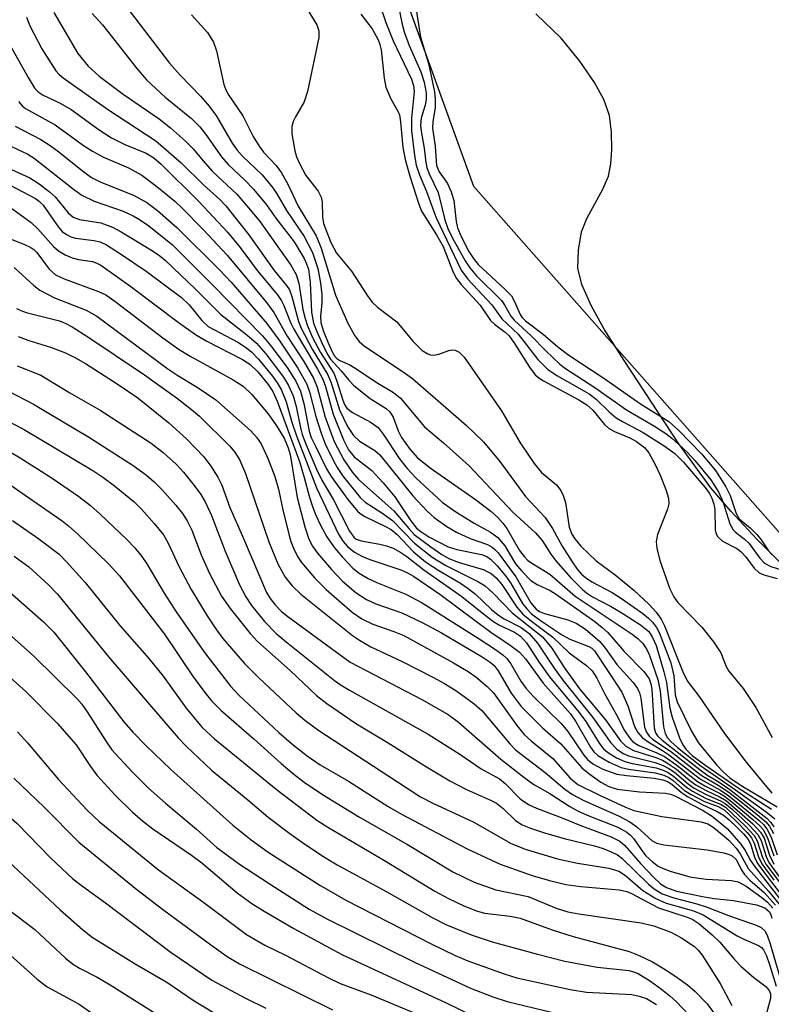
# Model space of a CAD drawing. Units: inches. Extents: x 1309765 to 1315765, y 549447 to 553447.
# Drawn here: x 1309973 to 1310089, y 551307 to 551459 of the extents above; entities that cross this region are included whole.
import ezdxf

# ---------------------------------------------------------------- set-up
doc = ezdxf.new("R2010")
doc.units = ezdxf.units.IN
doc.header["$MEASUREMENT"] = 0
for name, color, linetype in [('HYDRO-Stream Poly Centerlines', 142, 'Continuous'), ('HYDRO-Water Body', 4, 'Continuous'), ('NTRL-Trees', 3, 'Continuous'), ('Undefined', 1, 'Continuous')]:
    doc.layers.add(name, color=color, linetype=linetype)

msp = doc.modelspace()

# ---------------------------------------------------------------- linework, layer by layer
at = {"layer": 'HYDRO-Stream Poly Centerlines'}
msp.add_lwpolyline([(1310106.16, 551359.26), (1310086.65, 551378.79), (1310082.6, 551383.09), (1310079.52, 551386.67), (1310074.63, 551393.46), (1310066.21, 551406.27), (1310063.12, 551411.1), (1310061.09, 551414.73), (1310059.68, 551417.94), (1310059.06, 551420.47), (1310059.15, 551423.22), (1310059.63, 551426.04), (1310060.44, 551428.1), (1310062.9, 551432.63), (1310063.76, 551434.63), (1310064.13, 551436.51), (1310064.29, 551438.76), (1310064.23, 551441.42), (1310063.92, 551443.97), (1310063.07, 551446.41), (1310061.61, 551449.06), (1310059.35, 551452.34), (1310056.51, 551455.86), (1310052.6, 551459.6)], dxfattribs=at)
at = {"layer": 'HYDRO-Water Body'}
msp.add_polyline3d([(1310106.16, 551359.26, 0), (1310086.65, 551378.79, 0), (1310082.6, 551383.09, 0), (1310079.52, 551386.67, 0), (1310074.63, 551393.46, 0), (1310066.21, 551406.27, 0), (1310063.12, 551411.1, 0), (1310061.09, 551414.73, 0), (1310059.68, 551417.94, 0), (1310059.06, 551420.47, 0), (1310059.15, 551423.22, 0), (1310059.63, 551426.04, 0), (1310060.44, 551428.1, 0), (1310062.9, 551432.63, 0), (1310063.76, 551434.63, 0), (1310064.13, 551436.51, 0), (1310064.29, 551438.76, 0), (1310064.23, 551441.42, 0), (1310063.92, 551443.97, 0), (1310063.07, 551446.41, 0), (1310061.61, 551449.06, 0), (1310059.35, 551452.34, 0), (1310056.51, 551455.86, 0), (1310052.6, 551459.6, 0)], dxfattribs=at)
at = {"layer": 'NTRL-Trees'}
msp.add_lwpolyline([(1310042.97, 552085.56), (1309940.21, 551939.47), (1309900.59, 551830.52), (1309906.78, 551722.81), (1310005.83, 551535.86), (1310042.97, 551433.1), (1310202.68, 551252.34), (1310398.3, 551149.58), (1310506.01, 551114.92), (1310566.67, 551091.39), (1310851.43, 550887.11), (1310957.9, 550822.73), (1311077.99, 550759.59), (1311158.47, 550738.54), (1311284.75, 550750.92), (1311310.75, 550741.02), (1311472.94, 550728.64), (1311625.22, 550739.78)], dxfattribs=at)
at = {"layer": 'Undefined'}
for points, elevation in [([(1310015.2, 551463.86), (1310018.87, 551457.91), (1310019.18, 551456.98), (1310019.18, 551455.96), (1310017.43, 551447.67), (1310016.92, 551446.05), (1310015.57, 551443.76), (1310015.23, 551443.04), (1310015.01, 551442.3), (1310015.01, 551441.16), (1310015.45, 551438.55), (1310015.74, 551437.59), (1310016.17, 551436.56), (1310017.16, 551434.75), (1310019.07, 551432.3), (1310019.52, 551431.4), (1310019.69, 551430.62), (1310019.73, 551428.35), (1310019.9, 551427.33), (1310020.99, 551424.4), (1310021.89, 551422.79), (1310024.18, 551420.01), (1310026.66, 551416.23), (1310027.38, 551415.26), (1310028.2, 551414.49), (1310031.2, 551412.19), (1310033.66, 551409.24), (1310035.08, 551407.79), (1310035.93, 551407.27), (1310036.39, 551407.13), (1310036.89, 551407.1), (1310037.65, 551407.24), (1310039.17, 551407.78), (1310039.68, 551407.88), (1310040.17, 551407.85), (1310040.8, 551407.52), (1310041.53, 551406.76), (1310047.29, 551398.54), (1310050.15, 551393.61), (1310052.33, 551390.42), (1310053.48, 551389.02), (1310055.75, 551387.14), (1310056.44, 551386.28), (1310056.8, 551385.51), (1310057.16, 551384.42), (1310057.71, 551380.63), (1310058.12, 551379.55), (1310058.57, 551378.8), (1310059.53, 551377.7), (1310061.88, 551375.42), (1310064.79, 551373.27), (1310067.7, 551370.93), (1310070.04, 551368.71), (1310071.13, 551367.52), (1310071.89, 551366.43), (1310072.41, 551365.42), (1310075.21, 551358.37), (1310075.9, 551356.97), (1310077.76, 551354.57), (1310081.64, 551348.88), (1310085, 551344.46), (1310088.96, 551339.67)], 308), ([(1310030.97, 551463.13), (1310031.94, 551458.24), (1310032.29, 551456.83), (1310033.07, 551454.73), (1310034.86, 551450.69), (1310035.37, 551449.08), (1310035.68, 551447.47), (1310035.7, 551446.42), (1310035.53, 551445.57), (1310034.93, 551443.58), (1310034.82, 551442.42), (1310034.91, 551441.55), (1310035.4, 551438.93), (1310035.63, 551436.74), (1310035.8, 551435.96), (1310036.17, 551435), (1310037.54, 551432.14), (1310038.58, 551427.9), (1310039.02, 551426.57), (1310039.73, 551425.09), (1310041.7, 551421.6), (1310042.41, 551420.51), (1310043.46, 551419.28), (1310047.29, 551415.5), (1310047.83, 551414.75), (1310048.75, 551413.11), (1310049.24, 551412.47), (1310051.84, 551410.12), (1310054.11, 551407.76), (1310056.26, 551405.7), (1310057.15, 551405.01), (1310061.66, 551402.09), (1310066.57, 551398.68), (1310070.89, 551396.17), (1310072.59, 551395.04), (1310073.54, 551394.32), (1310074.63, 551393.36), (1310075.88, 551392.15), (1310077.06, 551390.87), (1310079.53, 551387.9), (1310080.79, 551385.96), (1310081.46, 551384.41), (1310082.47, 551381.11), (1310082.96, 551380.21), (1310083.35, 551379.83), (1310084.7, 551378.82), (1310085.46, 551378.11), (1310087.09, 551375.86), (1310087.82, 551375.07), (1310088.77, 551374.56), (1310091.09, 551373.85)], 302), ([(1310033.66, 551463.59), (1310034.81, 551456.02), (1310036.08, 551451.97), (1310036.99, 551447.63), (1310037.08, 551446.55), (1310037.08, 551445.21), (1310036.73, 551443.02), (1310036.69, 551442.04), (1310037.09, 551439.26), (1310037.28, 551436.29), (1310037.71, 551435.31), (1310038.97, 551433.48), (1310039.55, 551432.22), (1310039.94, 551430.87), (1310040.31, 551427.63), (1310040.52, 551426.68), (1310041.07, 551425.36), (1310042.29, 551423.05), (1310043.1, 551421.8), (1310043.73, 551421.05), (1310047.82, 551417.25), (1310048.82, 551416.2), (1310049.31, 551415.36), (1310050.15, 551413.35), (1310050.42, 551412.94), (1310051.01, 551412.36), (1310053.74, 551410.34), (1310055.97, 551408.38), (1310057.68, 551407.08), (1310063.05, 551403.55), (1310068.7, 551399.59), (1310073.07, 551396.85), (1310074.61, 551395.47), (1310078.09, 551391.9), (1310080.26, 551389.32), (1310081.86, 551386.82), (1310082.51, 551385.5), (1310083.45, 551382.71), (1310083.93, 551381.91), (1310085.61, 551380.49), (1310086.63, 551379.48), (1310087.17, 551378.82), (1310088.42, 551376.98), (1310088.92, 551376.43)], 300), ([(1310028.44, 551461.32), (1310029.51, 551458.28), (1310030.64, 551455.46), (1310033.43, 551449.57), (1310033.73, 551448.61), (1310033.83, 551447.66), (1310033.43, 551443.55), (1310033.44, 551441.59), (1310033.91, 551437.79), (1310034.18, 551436.31), (1310034.66, 551434.85), (1310035.73, 551432.26), (1310037.25, 551428.22), (1310041.1, 551420.15), (1310042.14, 551418.77), (1310045.79, 551414.82), (1310047.34, 551412.67), (1310049.88, 551410.31), (1310052.92, 551406.42), (1310054.39, 551404.95), (1310055.84, 551403.94), (1310060.78, 551401.15), (1310061.87, 551400.3), (1310063.87, 551398.34), (1310064.98, 551397.46), (1310065.93, 551396.86), (1310069.14, 551395.18), (1310072.36, 551393.14), (1310074, 551391.94), (1310075.32, 551390.63), (1310078.65, 551386.7), (1310079.31, 551385.79), (1310079.69, 551385.1), (1310080.02, 551384.14), (1310080.15, 551383.32), (1310080.19, 551380.16), (1310080.3, 551379.72), (1310080.58, 551379.16), (1310081.34, 551378.48), (1310083.52, 551377.32), (1310084.15, 551376.88), (1310084.87, 551376.08), (1310086.22, 551374.29), (1310087, 551373.57), (1310087.7, 551373.26), (1310089.76, 551372.73)], 304), ([(1309978.36, 551459.82), (1309982.07, 551453.5), (1309983.65, 551451.56), (1309985.34, 551450.02), (1309989.03, 551447.26), (1309994.59, 551443.45), (1309996.33, 551442.07), (1309998.65, 551440.01), (1309999.82, 551438.83), (1310001.28, 551437.02), (1310002.8, 551435.36), (1310006.52, 551431.88), (1310008.65, 551429.41), (1310010.11, 551427.58), (1310014.83, 551420.93), (1310015.66, 551419.52), (1310016.1, 551418.14), (1310016.71, 551414.13), (1310017.05, 551412.71), (1310017.4, 551411.61), (1310018.21, 551409.82), (1310019.41, 551407.5), (1310021.47, 551404.32), (1310021.9, 551403.24), (1310022.84, 551400.15), (1310023.13, 551399.47), (1310023.49, 551398.95), (1310024.37, 551398.26), (1310027.21, 551396.73), (1310028.31, 551395.94), (1310029.1, 551394.95), (1310031.58, 551391.12), (1310032.77, 551389.62), (1310034.11, 551388.21), (1310038.18, 551384.48), (1310040.1, 551383.08), (1310043.09, 551381.25), (1310045.61, 551379.85), (1310046.75, 551379.01), (1310047.8, 551377.75), (1310049.47, 551374.96), (1310050.44, 551373.82), (1310051.84, 551372.42), (1310052.77, 551371.78), (1310054.79, 551370.84), (1310055.63, 551370.36), (1310061.66, 551366.07), (1310062.81, 551365.17), (1310063.66, 551364.38), (1310066.21, 551361.46), (1310069.21, 551358.39), (1310070.04, 551357.26), (1310070.31, 551356.52), (1310070.45, 551355.67), (1310070.82, 551349.75), (1310071.04, 551348.94), (1310071.33, 551348.5), (1310072.06, 551347.83), (1310077.88, 551343.25), (1310078.94, 551342.5), (1310080.84, 551341.37), (1310082.49, 551340.25), (1310088.22, 551335.78), (1310088.8, 551335.17), (1310089.22, 551334.5)], 316), ([(1309984.23, 551459.69), (1309985.83, 551457.9), (1309991.13, 551451.21), (1309992.64, 551449.44), (1309995.51, 551446.78), (1309999.53, 551443.53), (1310000.85, 551442.22), (1310001.76, 551441.05), (1310004.15, 551437.61), (1310005.21, 551436.42), (1310007.77, 551434.04), (1310009.1, 551432.61), (1310011.09, 551430.2), (1310012.53, 551428.17), (1310015.36, 551424.55), (1310016.92, 551421.94), (1310017.29, 551421.15), (1310017.55, 551420.33), (1310017.82, 551418.29), (1310018.03, 551413.68), (1310018.36, 551412), (1310018.85, 551410.72), (1310019.9, 551408.41), (1310020.53, 551407.15), (1310020.97, 551406.46), (1310022.61, 551404.69), (1310023.77, 551403.24), (1310024.58, 551402.44), (1310027.07, 551400.39), (1310029.53, 551398.88), (1310030.11, 551398.36), (1310030.61, 551397.55), (1310031.37, 551395.45), (1310031.91, 551394.41), (1310033.25, 551392.55), (1310034.38, 551391.29), (1310036.32, 551389.73), (1310043.32, 551384.89), (1310045.66, 551383.07), (1310046.75, 551382.1), (1310047.52, 551381.25), (1310048.11, 551380.43), (1310050.08, 551377), (1310050.77, 551376.1), (1310051.36, 551375.5), (1310052.21, 551374.9), (1310054.75, 551373.37), (1310058.66, 551370), (1310067.43, 551364.15), (1310068.31, 551363.48), (1310069.08, 551362.7), (1310069.69, 551361.77), (1310070.05, 551361), (1310071.39, 551357.15), (1310071.72, 551355.35), (1310072.23, 551349.89), (1310072.5, 551348.85), (1310072.87, 551348.19), (1310073.4, 551347.6), (1310074.43, 551346.68), (1310077.84, 551343.99), (1310083.35, 551340.2), (1310088.06, 551336.81), (1310089.42, 551335.72)], 314), ([(1309989.64, 551460.54), (1309996.18, 551452.02), (1309997.79, 551450.2), (1310000.92, 551446.97), (1310002.29, 551445.39), (1310003.38, 551443.85), (1310005.83, 551439.73), (1310006.59, 551438.61), (1310007.4, 551437.7), (1310010.43, 551434.84), (1310012.08, 551432.86), (1310012.71, 551431.91), (1310014.17, 551429.36), (1310016.9, 551425.33), (1310018.2, 551422.86), (1310018.99, 551420.42), (1310019.43, 551418.14), (1310019.64, 551416.43), (1310019.63, 551415.09), (1310019.44, 551413.07), (1310019.48, 551412.12), (1310019.84, 551410.9), (1310020.61, 551408.96), (1310021.2, 551407.61), (1310021.63, 551406.89), (1310021.94, 551406.57), (1310022.41, 551406.27), (1310023.92, 551405.58), (1310025.03, 551404.94), (1310027.99, 551402.95), (1310030.65, 551401.33), (1310031.72, 551400.49), (1310035.45, 551396.06), (1310038.39, 551393.57), (1310042.3, 551390.05), (1310049.06, 551382.94), (1310052.54, 551379.75), (1310053.54, 551378.57), (1310054.89, 551376.47), (1310055.68, 551375.42), (1310057.92, 551372.85), (1310059.76, 551371.01), (1310060.41, 551370.48), (1310061.31, 551369.9), (1310064.09, 551368.46), (1310065.56, 551367.59), (1310068.7, 551365.57), (1310069.97, 551364.53), (1310070.57, 551363.65), (1310071.1, 551362.42), (1310072.31, 551358.37), (1310072.7, 551356.72), (1310073.24, 551352.75), (1310073.58, 551351.38), (1310074.73, 551348.21), (1310075.25, 551347.13), (1310075.72, 551346.39), (1310076.67, 551345.48), (1310078.78, 551343.95), (1310083.61, 551340.61), (1310088.87, 551337.19)], 312), ([(1309974.12, 551459.11), (1309974.67, 551457.78), (1309976.52, 551454.22), (1309978.64, 551450.85), (1309979.16, 551450.3), (1309979.81, 551449.78), (1309986.63, 551444.95), (1309994.05, 551440.05), (1309997.97, 551436.66), (1310001.38, 551433.32), (1310003.91, 551431.02), (1310004.83, 551430.09), (1310008.41, 551425.62), (1310012.3, 551420.11), (1310014.19, 551417.8), (1310014.63, 551417.14), (1310015.02, 551416.09), (1310016.06, 551412.28), (1310016.46, 551411.23), (1310018.14, 551408.01), (1310020.54, 551404.07), (1310021.05, 551402.81), (1310022.33, 551398.66), (1310023.58, 551396.08), (1310024.49, 551394.71), (1310025.42, 551393.84), (1310027.78, 551392.39), (1310028.54, 551391.73), (1310033.66, 551385.45), (1310035.85, 551383.07), (1310036.94, 551382.08), (1310038.87, 551380.69), (1310040.38, 551379.84), (1310042.48, 551378.85), (1310045.14, 551377.92), (1310045.88, 551377.52), (1310046.27, 551377.2), (1310046.78, 551376.64), (1310049.53, 551372.95), (1310051.84, 551368.97), (1310052.66, 551367.97), (1310053.14, 551367.64), (1310053.91, 551367.32), (1310057.5, 551366.33), (1310058.82, 551365.84), (1310060.22, 551364.92), (1310062.42, 551362.99), (1310063.32, 551361.92), (1310065.06, 551359.46), (1310067.59, 551356.7), (1310068.23, 551355.8), (1310068.53, 551355.11), (1310068.74, 551354.29), (1310069.33, 551349.84), (1310069.62, 551349.07), (1310070.06, 551348.45), (1310070.63, 551347.95), (1310073.33, 551346.12), (1310078.04, 551342.43), (1310080.93, 551340.75), (1310082.52, 551339.67), (1310086.68, 551336.4), (1310088.02, 551335.24), (1310088.57, 551334.6), (1310089.2, 551333.44)], 318), ([(1309999.57, 551459.48), (1310002.01, 551456.74), (1310002.95, 551455.27), (1310003.42, 551453.9), (1310004.56, 551448.76), (1310004.84, 551447.94), (1310005.23, 551447.16), (1310007.44, 551443.91), (1310009.05, 551440.73), (1310009.96, 551439.24), (1310010.66, 551438.34), (1310012.57, 551436.27), (1310013.43, 551435.13), (1310014.37, 551433.4), (1310015.96, 551430.03), (1310018.78, 551425.45), (1310019.53, 551423.57), (1310021.72, 551416.33), (1310023.61, 551412.03), (1310024.69, 551410.05), (1310025.37, 551409.18), (1310026.22, 551408.47), (1310032.32, 551404.41), (1310033.65, 551403.42), (1310041.88, 551396.3), (1310044.52, 551393.75), (1310047.04, 551390.73), (1310050.99, 551385.35), (1310054.04, 551382.1), (1310055.16, 551380.39), (1310056.66, 551377.71), (1310058.16, 551375.26), (1310058.94, 551374.13), (1310059.62, 551373.39), (1310060.26, 551372.84), (1310061.19, 551372.21), (1310064.35, 551370.56), (1310065.79, 551369.64), (1310069.05, 551367.32), (1310069.96, 551366.6), (1310070.56, 551366.01), (1310071.17, 551365.16), (1310071.57, 551364.38), (1310073.38, 551359.72), (1310073.84, 551357.72), (1310074.06, 551354.81), (1310074.34, 551353.74), (1310076.54, 551349.22), (1310077.61, 551347.46), (1310080.42, 551344.01), (1310081.44, 551342.96), (1310082.49, 551342.03), (1310084.2, 551340.84), (1310089.78, 551337.58)], 310), ([(1310025.65, 551459.57), (1310027.36, 551457.31), (1310028.3, 551455.64), (1310028.58, 551454.89), (1310028.76, 551454.07), (1310029.22, 551449.72), (1310029.48, 551448.31), (1310030.23, 551446.53), (1310031.35, 551444.63), (1310031.57, 551444.08), (1310031.76, 551442.98), (1310032.12, 551439.05), (1310032.51, 551436.97), (1310033.22, 551434.48), (1310034.56, 551430.33), (1310035, 551429.26), (1310037.29, 551425.61), (1310038.29, 551423.83), (1310039.86, 551419.85), (1310040.39, 551418.86), (1310041.1, 551417.98), (1310044, 551414.79), (1310045.59, 551412.44), (1310046.24, 551411.86), (1310047.89, 551410.62), (1310048.46, 551410.05), (1310049.3, 551408.89), (1310051.63, 551405.22), (1310052.5, 551404.08), (1310053.05, 551403.6), (1310053.78, 551403.13), (1310059.2, 551400.19), (1310060.44, 551399.43), (1310061.37, 551398.61), (1310063.18, 551396.43), (1310063.77, 551395.86), (1310064.7, 551395.31), (1310067.08, 551394.35), (1310068.08, 551393.81), (1310069.32, 551392.89), (1310069.98, 551392.05), (1310070.93, 551390.37), (1310071.76, 551388.63), (1310072.6, 551386.43), (1310073.01, 551385.05), (1310073.05, 551384.22), (1310072.87, 551383.4), (1310071.32, 551379.46), (1310071.13, 551378.43), (1310071.24, 551377.36), (1310071.7, 551375.46), (1310073.23, 551371.11), (1310073.86, 551369.88), (1310074.47, 551369.02), (1310078.18, 551365.23), (1310079.96, 551362.95), (1310081.07, 551361.28), (1310081.89, 551359.18), (1310082.3, 551358.43), (1310084.5, 551355.8), (1310086.46, 551352.86), (1310088.98, 551348.25)], 306), ([(1309971.6, 551454.87), (1309974.39, 551449.83), (1309975.44, 551448.12), (1309975.92, 551447.61), (1309976.7, 551447.08), (1309979.35, 551445.89), (1309981.04, 551444.9), (1309985.35, 551441.78), (1309987.21, 551440.55), (1309989.28, 551439.49), (1309992.55, 551438.15), (1309993.76, 551437.45), (1309994.86, 551436.5), (1310000.66, 551430.72), (1310005.12, 551426.01), (1310007.05, 551423.63), (1310009.68, 551420.12), (1310012.78, 551416.38), (1310013.42, 551415.47), (1310013.8, 551414.72), (1310014.8, 551412.12), (1310015.29, 551411.08), (1310018.97, 551404.94), (1310019.8, 551403.41), (1310020.19, 551402.28), (1310021.38, 551398.01), (1310022.94, 551394.06), (1310023.72, 551392.53), (1310024.6, 551391.44), (1310027.32, 551389.33), (1310029.1, 551387.42), (1310030.89, 551385.27), (1310033.33, 551381.57), (1310034.22, 551380.48), (1310034.88, 551379.94), (1310036.09, 551379.14), (1310039.08, 551377.58), (1310040.42, 551377.16), (1310044.21, 551376.39), (1310045.02, 551376.1), (1310045.63, 551375.7), (1310046.64, 551374.66), (1310047.97, 551373.07), (1310048.68, 551372.02), (1310050.55, 551368.86), (1310051.18, 551368.02), (1310051.92, 551367.27), (1310053.29, 551366.25), (1310056.68, 551364), (1310057.83, 551363.4), (1310060.74, 551362.27), (1310061.21, 551361.97), (1310061.63, 551361.57), (1310065.83, 551355.23), (1310066.76, 551353.1), (1310067.76, 551349.94), (1310068.29, 551349.02), (1310068.98, 551348.22), (1310069.87, 551347.55), (1310072.08, 551346.26), (1310073.01, 551345.64), (1310077.96, 551341.81), (1310081.02, 551340.14), (1310082.32, 551339.27), (1310087, 551335.45), (1310087.63, 551334.86), (1310088.17, 551334.2), (1310088.84, 551332.91), (1310089.74, 551330.2)], 320), ([(1309972.91, 551446.1), (1309973.49, 551445.45), (1309973.99, 551445.05), (1309978.55, 551442.53), (1309982.93, 551439.35), (1309984.31, 551438.46), (1309986.01, 551437.56), (1309989.87, 551435.93), (1309991.88, 551434.81), (1309994.24, 551433.02), (1309996.99, 551430.77), (1309998.03, 551429.83), (1310001.33, 551426.44), (1310005.03, 551422.45), (1310011.12, 551415.17), (1310012.23, 551413.67), (1310014.31, 551409.99), (1310016.84, 551406.12), (1310018.34, 551403.56), (1310018.91, 551402.15), (1310020.14, 551397.53), (1310021.52, 551393.81), (1310023.01, 551390.95), (1310024.34, 551389.04), (1310025.27, 551387.94), (1310030.7, 551383.1), (1310033.01, 551380.4), (1310033.87, 551379.5), (1310036.4, 551377.56), (1310038.1, 551376.4), (1310039.29, 551375.75), (1310040.79, 551375.16), (1310044.49, 551374.09), (1310045.69, 551373.46), (1310046.49, 551372.82), (1310047.36, 551371.8), (1310049.68, 551368.28), (1310050.6, 551367.24), (1310051.9, 551366.15), (1310055.22, 551363.68), (1310057.72, 551361.26), (1310060.38, 551359.31), (1310061.26, 551358.48), (1310061.97, 551357.38), (1310063.16, 551355), (1310065.02, 551351.72), (1310066.24, 551349.3), (1310066.99, 551348.18), (1310067.52, 551347.59), (1310068.45, 551347), (1310071.24, 551345.9), (1310072.42, 551345.3), (1310074.31, 551343.98), (1310077.47, 551341.46), (1310078.63, 551340.78), (1310080.88, 551339.67), (1310081.64, 551339.21), (1310082.79, 551338.36), (1310086, 551335.62), (1310087.05, 551334.68), (1310087.6, 551334.06), (1310088.29, 551332.82), (1310089.22, 551330.01)], 322), ([(1309972.4, 551442.34), (1309976.35, 551440.27), (1309977.78, 551439.36), (1309979.12, 551438.37), (1309983.01, 551435.23), (1309984.13, 551434.44), (1309985.6, 551433.72), (1309990.61, 551431.72), (1309992.67, 551430.56), (1309994.31, 551429.37), (1309997.3, 551426.74), (1310003.9, 551420.17), (1310005.67, 551418.31), (1310011.16, 551411.96), (1310013.16, 551409.22), (1310015.94, 551405.06), (1310017.33, 551402.61), (1310017.75, 551401.43), (1310018.7, 551397.63), (1310019.5, 551395.07), (1310020.16, 551393.42), (1310021.43, 551390.8), (1310021.99, 551389.79), (1310022.92, 551388.42), (1310025.54, 551385.16), (1310026.32, 551384.47), (1310028.86, 551382.83), (1310030.5, 551381.63), (1310033.91, 551378.13), (1310036.6, 551376.01), (1310038.72, 551374.69), (1310043.68, 551372.27), (1310044.79, 551371.58), (1310046.06, 551370.41), (1310048.92, 551367.42), (1310053.59, 551363.73), (1310055.05, 551362.01), (1310056.97, 551359.01), (1310059.32, 551355.73), (1310063.3, 551350.98), (1310065.65, 551347.74), (1310066.43, 551346.93), (1310067.64, 551346.23), (1310071.09, 551345.16), (1310072.08, 551344.74), (1310073.04, 551344.2), (1310074.24, 551343.35), (1310076.3, 551341.63), (1310077.21, 551340.96), (1310078.7, 551340.12), (1310080.97, 551339.08), (1310081.93, 551338.48), (1310086, 551334.94), (1310087.19, 551333.69), (1310087.73, 551332.74), (1310088.58, 551330.11), (1310089.26, 551328.75)], 324), ([(1309971.72, 551439.26), (1309974.33, 551438.01), (1309975.32, 551437.4), (1309981.36, 551432.65), (1309982.65, 551431.72), (1309984.56, 551430.8), (1309989.04, 551429.23), (1309990.59, 551428.54), (1309991.54, 551427.98), (1309992.97, 551426.97), (1309996.65, 551424.05), (1310002.86, 551417.87), (1310010.51, 551410.04), (1310011.79, 551408.53), (1310014.3, 551405.16), (1310015.61, 551403.1), (1310016.33, 551401.54), (1310016.84, 551399.62), (1310017.69, 551395.38), (1310018.01, 551394.42), (1310018.63, 551393.07), (1310020.37, 551389.61), (1310021.06, 551388.42), (1310023.65, 551384.87), (1310025.12, 551383.09), (1310025.54, 551382.71), (1310026.24, 551382.25), (1310029.33, 551380.79), (1310030.31, 551380.23), (1310031.22, 551379.46), (1310033.75, 551376.84), (1310035.59, 551375.3), (1310037.65, 551373.93), (1310040.97, 551371.99), (1310042.18, 551371.19), (1310043.28, 551370.3), (1310045.75, 551367.94), (1310046.83, 551367.06), (1310047.71, 551366.51), (1310050.33, 551365.17), (1310051.57, 551364.27), (1310052.84, 551362.74), (1310055.4, 551358.89), (1310056.73, 551357.07), (1310061.37, 551351.34), (1310064.13, 551347.4), (1310065.05, 551346.44), (1310066.04, 551345.8), (1310066.84, 551345.43), (1310070.96, 551344.4), (1310072.18, 551343.94), (1310073.09, 551343.47), (1310073.93, 551342.89), (1310076.05, 551341.1), (1310076.98, 551340.45), (1310078.81, 551339.47), (1310081.05, 551338.5), (1310081.74, 551338.08), (1310082.82, 551337.19), (1310085.5, 551334.7), (1310086.78, 551333.32), (1310087.27, 551332.4), (1310088.05, 551329.93), (1310088.49, 551329.02), (1310090.12, 551326.76)], 326), ([(1309970.69, 551436.18), (1309974.63, 551434.38), (1309976.09, 551433.44), (1309977.7, 551432.23), (1309978.57, 551431.47), (1309980.58, 551429.01), (1309981.32, 551428.32), (1309982.29, 551427.98), (1309985.57, 551427.46), (1309987.41, 551426.79), (1309988.71, 551426.07), (1309993.55, 551423.13), (1309994.68, 551422.36), (1309995.55, 551421.64), (1310000.15, 551417.23), (1310004.07, 551413.33), (1310008.08, 551410.23), (1310009.55, 551408.93), (1310011.02, 551407.27), (1310013.71, 551403.72), (1310014.51, 551402.4), (1310015.19, 551400.85), (1310015.65, 551399.2), (1310016.32, 551395.9), (1310016.6, 551394.87), (1310017.2, 551393.29), (1310018.8, 551389.54), (1310019.63, 551387.84), (1310021.45, 551384.84), (1310023.89, 551380.02), (1310024.58, 551379.05), (1310024.92, 551378.79), (1310025.68, 551378.5), (1310028.57, 551378.01), (1310029.6, 551377.75), (1310030.61, 551377.36), (1310031.82, 551376.72), (1310032.72, 551376.1), (1310035.32, 551374.06), (1310041.18, 551369.94), (1310044.06, 551367.61), (1310045.93, 551366.21), (1310046.91, 551365.58), (1310049.28, 551364.45), (1310050.24, 551363.86), (1310051.17, 551362.79), (1310053.07, 551359.89), (1310054.68, 551357.58), (1310059.26, 551352.1), (1310060.27, 551350.69), (1310062.33, 551347.37), (1310063.01, 551346.51), (1310063.61, 551345.97), (1310065.02, 551345.1), (1310066.29, 551344.53), (1310067.4, 551344.25), (1310071.11, 551343.56), (1310072.21, 551343.19), (1310072.97, 551342.84), (1310073.81, 551342.28), (1310075.78, 551340.59), (1310076.71, 551339.97), (1310078.71, 551338.92), (1310081.13, 551337.94), (1310081.78, 551337.52), (1310084.9, 551334.57), (1310086.21, 551333.17), (1310086.7, 551332.32), (1310087.52, 551329.76), (1310088.03, 551328.77), (1310090.13, 551325.99)], 328), ([(1309965.48, 551434.29), (1309974.85, 551427.49), (1309975.91, 551426.52), (1309978.28, 551423.83), (1309979.09, 551423.13), (1309980.09, 551422.54), (1309981.16, 551422.08), (1309982.16, 551421.82), (1309984.29, 551421.49), (1309984.99, 551421.24), (1309985.59, 551420.92), (1309990.23, 551417.65), (1309997.52, 551412.15), (1310000.17, 551410.25), (1310001.82, 551409.28), (1310007.42, 551406.44), (1310008.56, 551405.7), (1310009.75, 551404.51), (1310011.38, 551402.59), (1310012.06, 551401.5), (1310012.77, 551400.02), (1310016.21, 551390.72), (1310016.93, 551388.26), (1310017.67, 551385.36), (1310018.17, 551383.77), (1310018.68, 551382.48), (1310019.41, 551380.93), (1310020.4, 551379.12), (1310021.57, 551377.45), (1310022.8, 551375.98), (1310024.42, 551374.28), (1310025.36, 551373.51), (1310026.77, 551372.72), (1310028.22, 551372.05), (1310032.59, 551370.28), (1310035.1, 551368.95), (1310043.73, 551363.53), (1310046.38, 551361.79), (1310047.49, 551360.96), (1310048.11, 551360.4), (1310048.76, 551359.58), (1310050.28, 551356.9), (1310051.08, 551355.76), (1310052.22, 551354.53), (1310056.46, 551350.45), (1310057.5, 551349.14), (1310059.96, 551345.5), (1310060.53, 551344.87), (1310061.39, 551344.17), (1310062.89, 551343.36), (1310065.08, 551342.58), (1310066.55, 551342.37), (1310070.83, 551342), (1310072.14, 551341.75), (1310072.88, 551341.48), (1310073.53, 551341.05), (1310075.02, 551339.76), (1310075.96, 551339.14), (1310078.19, 551337.91), (1310080.53, 551336.86), (1310081.49, 551336.3), (1310082.36, 551335.58), (1310083.61, 551334.38), (1310084.61, 551333.36), (1310085.29, 551332.54), (1310085.67, 551331.85), (1310086.34, 551329.69), (1310086.78, 551328.79), (1310088.5, 551326.43), (1310091.92, 551322.07)], 332), ([(1309969.5, 551434.34), (1309975.54, 551431.18), (1309976.14, 551430.73), (1309976.69, 551430.18), (1309979.08, 551426.78), (1309979.64, 551426.13), (1309980.28, 551425.63), (1309980.95, 551425.3), (1309981.7, 551425.08), (1309984.5, 551424.73), (1309985.47, 551424.52), (1309986.46, 551424.07), (1309988.63, 551422.7), (1309992.57, 551420.01), (1309998.04, 551415.94), (1309999.21, 551414.83), (1310001.14, 551412.42), (1310002.14, 551411.48), (1310006.68, 551409.09), (1310007.88, 551408.31), (1310008.77, 551407.6), (1310009.88, 551406.47), (1310012.03, 551403.84), (1310012.86, 551402.68), (1310013.41, 551401.7), (1310014.16, 551399.91), (1310015.02, 551396.75), (1310015.72, 551394.65), (1310018.83, 551386.68), (1310022.22, 551379.52), (1310022.92, 551378.39), (1310023.59, 551377.62), (1310024.65, 551376.78), (1310025.8, 551376.14), (1310027.04, 551375.64), (1310031.78, 551374.05), (1310032.8, 551373.6), (1310033.77, 551373.06), (1310037.8, 551370.3), (1310045.66, 551364.44), (1310048.65, 551362.43), (1310050.05, 551361.36), (1310051.01, 551360.35), (1310053.74, 551356.59), (1310057.94, 551351.89), (1310058.72, 551350.74), (1310061.02, 551346.73), (1310061.52, 551346.04), (1310062.14, 551345.46), (1310063.88, 551344.45), (1310065.73, 551343.64), (1310066.87, 551343.39), (1310070.97, 551342.79), (1310072.31, 551342.43), (1310073.07, 551342.08), (1310073.73, 551341.63), (1310075.51, 551340.09), (1310076.49, 551339.47), (1310078.57, 551338.39), (1310080.69, 551337.61), (1310081.59, 551337.13), (1310083.28, 551335.53), (1310085.12, 551333.62), (1310085.8, 551332.79), (1310086.23, 551331.97), (1310086.88, 551329.85), (1310087.4, 551328.8), (1310089.24, 551326.3)], 330), ([(1309970.71, 551425.34), (1309973.75, 551424.17), (1309974.79, 551423.67), (1309975.26, 551423.36), (1309975.72, 551422.91), (1309977.61, 551420.31), (1309978.59, 551419.46), (1309979.92, 551418.84), (1309985.21, 551416.9), (1309986.34, 551416.36), (1309987.77, 551415.39), (1309995.16, 551409.73), (1309997.66, 551407.95), (1309999.33, 551406.93), (1310005.99, 551403.31), (1310007.5, 551402.31), (1310008.84, 551401.04), (1310011.35, 551398.08), (1310012.66, 551396.23), (1310013.83, 551394.3), (1310014.46, 551392.83), (1310014.76, 551391.8), (1310015.82, 551385.16), (1310017.03, 551380.67), (1310017.64, 551378.78), (1310018.18, 551377.71), (1310018.96, 551376.63), (1310021.11, 551374.09), (1310022.81, 551372.31), (1310024.94, 551370.51), (1310026.53, 551369.49), (1310027.97, 551368.83), (1310031.97, 551367.45), (1310035.08, 551365.96), (1310038.07, 551364.35), (1310044.33, 551360.65), (1310045.55, 551359.85), (1310046.18, 551359.3), (1310046.8, 551358.52), (1310048.79, 551355.06), (1310050.32, 551353.01), (1310053.64, 551349.73), (1310056.44, 551347.29), (1310059.66, 551343.57), (1310060.75, 551342.68), (1310062.6, 551341.36), (1310063.82, 551340.69), (1310065.1, 551340.28), (1310068.54, 551339.89), (1310072.56, 551339.66), (1310073.32, 551339.5), (1310073.98, 551339.26), (1310078.26, 551337.07), (1310079.77, 551336.12), (1310082.11, 551334.16), (1310084.18, 551331.81), (1310084.83, 551330.86), (1310085.67, 551329.31), (1310086.21, 551328.48), (1310090.85, 551322.55)], 334), ([(1309972.25, 551420.59), (1309975.28, 551417.78), (1309976.21, 551417.08), (1309978.47, 551415.91), (1309983.32, 551414.01), (1309984.98, 551413.1), (1309995.9, 551404.97), (1309997.46, 551403.95), (1310000.45, 551402.17), (1310003.29, 551400.22), (1310008.68, 551395.46), (1310009.58, 551394.48), (1310010.28, 551393.45), (1310011.36, 551391.08), (1310012.41, 551388.39), (1310012.93, 551386.48), (1310013.6, 551383.3), (1310014.53, 551379.55), (1310014.87, 551378.41), (1310015.28, 551377.37), (1310015.88, 551376.1), (1310016.5, 551375.15), (1310018.54, 551372.77), (1310020.3, 551371), (1310024.29, 551367.55), (1310025.79, 551366.48), (1310027.47, 551365.68), (1310030.74, 551364.56), (1310032.24, 551363.92), (1310039.9, 551359.73), (1310042.16, 551358.4), (1310043.36, 551357.58), (1310045.11, 551356.11), (1310046.09, 551355.09), (1310049.66, 551350.07), (1310050.81, 551348.71), (1310051.87, 551347.71), (1310055.22, 551344.99), (1310057.9, 551342), (1310059.07, 551341.02), (1310062.28, 551339.43), (1310066.39, 551337.54), (1310067.68, 551337.03), (1310072.01, 551336.07), (1310078.05, 551335.27), (1310079.07, 551334.93), (1310080.04, 551334.35), (1310082.29, 551332.44), (1310083.43, 551331.22), (1310084.06, 551330.36), (1310085.3, 551328.07), (1310088.43, 551324.6), (1310090.52, 551322.01)], 336), ([(1309972.62, 551414.28), (1309973.25, 551413.95), (1309974.08, 551413.66), (1309979.23, 551412.35), (1309980.18, 551411.95), (1309981.17, 551411.42), (1309983.57, 551409.91), (1309992.32, 551404.07), (1309997.39, 551400.41), (1309999.57, 551398.73), (1310000.79, 551397.69), (1310005.45, 551393.08), (1310006.18, 551392.21), (1310006.95, 551391.04), (1310007.86, 551388.88), (1310011.49, 551378.36), (1310012.86, 551374.99), (1310013.96, 551372.94), (1310015.04, 551371.6), (1310016.38, 551370.32), (1310024.35, 551363.95), (1310025.42, 551363.2), (1310027.15, 551362.2), (1310032, 551359.92), (1310036.73, 551357.54), (1310038.52, 551356.57), (1310040.43, 551355.38), (1310043.07, 551353.44), (1310044.27, 551352.39), (1310048.56, 551347.28), (1310049.47, 551346.32), (1310054.05, 551342.83), (1310057.07, 551340.27), (1310058.22, 551339.49), (1310059.98, 551338.55), (1310065.3, 551336.19), (1310067.05, 551335.28), (1310068.16, 551334.48), (1310070.48, 551332.33), (1310071.22, 551331.99), (1310072.3, 551331.71), (1310078.97, 551330.95), (1310081.55, 551330.47), (1310082.36, 551330.24), (1310082.85, 551330.02), (1310083.47, 551329.41), (1310084.2, 551327.91), (1310084.73, 551327.13), (1310085.55, 551326.3), (1310087.74, 551324.36), (1310089.49, 551322.43)], 338), ([(1309972.84, 551409.94), (1309974.48, 551409.35), (1309977.83, 551408.32), (1309980.15, 551407.42), (1309981.69, 551406.69), (1309983.24, 551405.81), (1309988.26, 551402.59), (1309991.29, 551400.5), (1309996.05, 551396.65), (1309998.8, 551394.23), (1310001.47, 551391.45), (1310002.51, 551390.02), (1310003.63, 551388.3), (1310004.22, 551387.06), (1310005.44, 551383.62), (1310007.42, 551379.25), (1310011.13, 551370.55), (1310011.67, 551369.62), (1310012.39, 551368.7), (1310013.43, 551367.64), (1310014.37, 551366.85), (1310023.98, 551359.85), (1310035.04, 551354.08), (1310039.08, 551351.8), (1310040.66, 551350.58), (1310047.22, 551344.92), (1310050.75, 551342.14), (1310052.3, 551341.03), (1310054.74, 551339.63), (1310057.83, 551337.63), (1310059.23, 551336.85), (1310060.76, 551336.16), (1310065.23, 551334.42), (1310066.61, 551333.69), (1310067.18, 551333.22), (1310067.7, 551332.63), (1310068.89, 551330.85), (1310069.55, 551330.04), (1310070.54, 551329.1), (1310071.43, 551328.45), (1310072.18, 551328.07), (1310073.26, 551327.67), (1310076.31, 551326.82), (1310078.82, 551326.45), (1310082.74, 551326.25), (1310083.77, 551326.03), (1310085, 551325.35), (1310087.39, 551323.61), (1310088.25, 551322.89), (1310089.08, 551321.96)], 340), ([(1309972.71, 551405.46), (1309976.35, 551403.99), (1309980.8, 551401.27), (1309985.49, 551398.6), (1309993.34, 551393.52), (1309995.21, 551392.08), (1309997.19, 551390.3), (1309998.31, 551389.09), (1309999.95, 551387.02), (1310001, 551385.62), (1310001.68, 551384.51), (1310002.62, 551382.39), (1310004.74, 551376.9), (1310006.97, 551371.76), (1310007.9, 551369.9), (1310008.82, 551368.54), (1310010.78, 551366.08), (1310012.6, 551364.26), (1310014.14, 551362.95), (1310021.58, 551357.03), (1310022.62, 551356.31), (1310023.88, 551355.55), (1310036.03, 551348.74), (1310040.87, 551345.68), (1310044.15, 551343.44), (1310046.99, 551341.86), (1310047.88, 551341.17), (1310050.19, 551338.81), (1310051.45, 551337.92), (1310052.69, 551337.35), (1310056.76, 551335.83), (1310059.37, 551334.73), (1310064.21, 551332.93), (1310065.51, 551332.3), (1310066.29, 551331.64), (1310068.7, 551328.85), (1310070.73, 551326.73), (1310071.81, 551325.72), (1310072.72, 551325.13), (1310074.26, 551324.61), (1310078.49, 551323.71), (1310080.04, 551323.46), (1310083.01, 551323.16), (1310086.55, 551322.48), (1310087.88, 551322.02), (1310088.57, 551321.42), (1310088.8, 551320.97), (1310088.93, 551320.46)], 342), ([(1309967.39, 551403.59), (1309975.2, 551399.54), (1309983.85, 551394.41), (1309990.59, 551390.12), (1309992.62, 551388.64), (1309993.83, 551387.6), (1309995.01, 551386.39), (1309997.12, 551384), (1309998.15, 551382.71), (1309998.89, 551381.6), (1309999.62, 551380.16), (1310001.03, 551376.37), (1310002.33, 551373.48), (1310004.18, 551369.97), (1310005.52, 551368.08), (1310008.57, 551364.25), (1310009.7, 551363.01), (1310014.76, 551358.54), (1310018.83, 551354.72), (1310020.42, 551353.45), (1310024.97, 551350.33), (1310029.85, 551347.43), (1310035.77, 551343.73), (1310039.35, 551341.58), (1310041.9, 551340.24), (1310045.59, 551338.61), (1310046.53, 551338.13), (1310047.58, 551337.32), (1310049.48, 551335.45), (1310050.47, 551334.8), (1310051.77, 551334.27), (1310053.92, 551333.56), (1310056.94, 551332.7), (1310061.6, 551331.57), (1310062.94, 551331.15), (1310064.2, 551330.65), (1310065.15, 551330.17), (1310065.81, 551329.68), (1310069.92, 551325.67), (1310070.82, 551324.94), (1310072.03, 551324.2), (1310073.82, 551323.54), (1310077.37, 551322.65), (1310079, 551322.14), (1310082.24, 551320.83), (1310086.54, 551319.35), (1310087.3, 551318.98), (1310087.86, 551318.49), (1310088.22, 551317.84), (1310088.69, 551316.5), (1310090.43, 551310.5)], 344), ([(1309966.74, 551399.21), (1309973.66, 551395.72), (1309984.35, 551389.31), (1309985.9, 551388.3), (1309987.7, 551386.97), (1309990.71, 551384.51), (1309991.84, 551383.38), (1309993.82, 551381.2), (1309995.23, 551379.45), (1309995.89, 551378.23), (1309997.63, 551374.49), (1309999.5, 551371), (1310001.97, 551366.98), (1310003.42, 551364.79), (1310004.39, 551363.49), (1310007.74, 551359.65), (1310009.95, 551357.43), (1310015.67, 551352.02), (1310017.03, 551350.91), (1310019.17, 551349.33), (1310034.8, 551339.12), (1310036.73, 551338.12), (1310043.05, 551335.2), (1310048.67, 551332), (1310050.95, 551331.07), (1310055.91, 551329.57), (1310058.99, 551328.89), (1310063.85, 551328.11), (1310065.39, 551327.67), (1310066.4, 551327), (1310069.08, 551324.68), (1310071.08, 551323.44), (1310072.64, 551322.76), (1310076.87, 551321.56), (1310078.34, 551320.97), (1310083.6, 551317.73), (1310084.64, 551317.19), (1310086.9, 551316.21), (1310087.32, 551315.92), (1310087.63, 551315.56), (1310088.12, 551314.64), (1310088.58, 551313.29), (1310089.59, 551309.98)], 346), ([(1309910.75, 551395.86), (1309915.64, 551388.57), (1309919.05, 551382.79), (1309920.05, 551381.33), (1309921.68, 551379.3), (1309925.08, 551375.54), (1309930.57, 551369.92), (1309934.28, 551366.4), (1309946.03, 551357.11), (1309947.97, 551355.79), (1309951.98, 551353.26), (1309955.64, 551350.71), (1309957.14, 551349.56), (1309958.81, 551348.06), (1309966.58, 551340.35), (1309972.7, 551335), (1309977.83, 551329.73), (1309981.3, 551326.48), (1309982.76, 551325.34), (1309986.33, 551322.8), (1309996.4, 551315.14), (1310002.68, 551310.91), (1310007.86, 551308.11), (1310010.98, 551306.58)], 366), ([(1309971.51, 551392.27), (1309973.17, 551391.29), (1309978.07, 551388.14), (1309982.2, 551385.32), (1309983.99, 551383.94), (1309985.5, 551382.62), (1309989.59, 551378.73), (1309990.82, 551377.45), (1309991.91, 551376.12), (1309992.66, 551374.98), (1309995.32, 551370.45), (1309997.17, 551367.57), (1310001.54, 551361.33), (1310005.56, 551356.15), (1310006.86, 551354.78), (1310013.02, 551348.99), (1310015.28, 551347.06), (1310017.38, 551345.41), (1310019.35, 551344.05), (1310023.72, 551341.5), (1310029.87, 551337.63), (1310031.89, 551336.44), (1310042.03, 551331.1), (1310047.1, 551328.73), (1310052, 551327.02), (1310054.7, 551326.22), (1310057.21, 551325.64), (1310059.51, 551325.29), (1310065.43, 551324.78), (1310066.59, 551324.55), (1310067.32, 551324.24), (1310071.46, 551322.03), (1310075.87, 551320.61), (1310076.78, 551320.23), (1310077.71, 551319.6), (1310079.76, 551317.86), (1310080.92, 551316.72), (1310083.19, 551314.06), (1310084.19, 551313), (1310086.17, 551311.29), (1310088.02, 551309.9), (1310088.54, 551309.32), (1310088.74, 551308.8), (1310088.73, 551308.09), (1310087.73, 551304.48)], 348), ([(1309909.41, 551391.22), (1309911.84, 551387.7), (1309916.51, 551379.25), (1309918.62, 551376.17), (1309920.98, 551373.22), (1309924.72, 551368.27), (1309925.61, 551367.23), (1309926.58, 551366.29), (1309928.23, 551364.9), (1309936, 551358.83), (1309938.86, 551356.43), (1309941.81, 551353.77), (1309948.38, 551349.62), (1309950.02, 551348.44), (1309952.15, 551346.68), (1309955.21, 551344.02), (1309964.82, 551335.27), (1309979.35, 551321.73), (1309982.78, 551318.67), (1309984.27, 551317.49), (1309990.9, 551313.39), (1309995.73, 551310.56), (1309999.95, 551307.69), (1310004.48, 551305.01)], 368), ([(1309970.74, 551387.76), (1309979.62, 551381.61), (1309980.67, 551380.78), (1309981.98, 551379.57), (1309986.71, 551375.02), (1309988.44, 551373.12), (1309995.39, 551364.12), (1309999.7, 551357.74), (1310001.6, 551355.15), (1310002.7, 551353.81), (1310004.13, 551352.38), (1310009.21, 551348), (1310013.34, 551344.26), (1310015.29, 551342.62), (1310016.89, 551341.39), (1310019.71, 551339.46), (1310025.41, 551335.97), (1310032.81, 551331.75), (1310039.82, 551327.58), (1310043.1, 551325.96), (1310046.43, 551324.77), (1310051.39, 551323.77), (1310055.72, 551321.96), (1310057.51, 551321.43), (1310059.22, 551321.11), (1310068.81, 551319.73), (1310070.75, 551319.28), (1310073.39, 551318.26), (1310074.91, 551317.48), (1310077, 551316.06), (1310077.57, 551315.53), (1310078.23, 551314.73), (1310080.99, 551310.36), (1310082.8, 551307.01)], 350), ([(1309971.98, 551381.62), (1309976.05, 551378.8), (1309979.15, 551376.45), (1309980.31, 551375.3), (1309983.18, 551372.1), (1309988.51, 551365.46), (1309992.98, 551360.42), (1309995.19, 551357.67), (1309998.73, 551352.77), (1310001.2, 551349.79), (1310003.11, 551348.01), (1310012.58, 551340.28), (1310018.87, 551335.52), (1310020.54, 551334.43), (1310029.28, 551329.33), (1310037.05, 551324.58), (1310039.14, 551323.44), (1310041.52, 551322.33), (1310043.44, 551321.56), (1310044.66, 551321.2), (1310048.63, 551320.75), (1310050.15, 551320.44), (1310055.1, 551318.64), (1310058.35, 551317.6), (1310066.98, 551315.32), (1310068.51, 551314.71), (1310070.57, 551313.7), (1310072.53, 551312.55), (1310074, 551311.58), (1310075.93, 551310.2), (1310077.13, 551309.17), (1310078.98, 551307.24), (1310081.9, 551303.27)], 352), ([(1309911.03, 551379.89), (1309913.28, 551376.15), (1309914.21, 551374.77), (1309918.09, 551370.12), (1309922.39, 551364.27), (1309924.67, 551361.77), (1309926.85, 551359.57), (1309928.99, 551357.8), (1309938.44, 551350.99), (1309944.91, 551345.57), (1309950.51, 551340.51), (1309951.9, 551339.47), (1309954.3, 551337.89), (1309955.64, 551336.86), (1309969.53, 551323.27), (1309971.14, 551321.92), (1309975.41, 551318.71), (1309980.17, 551314.28), (1309981.22, 551313.4), (1309982.3, 551312.74), (1309985.04, 551311.36), (1309987.05, 551310.2), (1309995.92, 551304.58)], 370), ([(1309972.26, 551376.16), (1309974.51, 551374.52), (1309977.51, 551371.74), (1309978.9, 551370.31), (1309986.84, 551360.61), (1309997.51, 551348.21), (1309998.72, 551346.89), (1310002.61, 551343.22), (1310008.24, 551338.67), (1310011.36, 551336), (1310014.7, 551333.45), (1310016.87, 551331.93), (1310020.05, 551329.81), (1310021.98, 551328.63), (1310029.63, 551324.51), (1310036.63, 551320.55), (1310038.74, 551319.47), (1310042.65, 551317.86), (1310045.85, 551316.79), (1310052.83, 551314.89), (1310057.04, 551313.84), (1310062.02, 551312.89), (1310066.96, 551312.37), (1310067.65, 551312.19), (1310068.35, 551311.91), (1310070.26, 551310.74), (1310071.96, 551309.51), (1310073.24, 551308.46), (1310074.24, 551307.54), (1310077.06, 551304.59)], 354), ([(1309909.46, 551373.11), (1309914, 551368.25), (1309915.18, 551366.8), (1309916.28, 551365.14), (1309919.31, 551360.16), (1309921.48, 551356.93), (1309922.23, 551356.02), (1309923.27, 551354.99), (1309925.04, 551353.47), (1309926.78, 551352.14), (1309940.26, 551343.39), (1309942.1, 551342.03), (1309947.91, 551336.71), (1309953.47, 551331.82), (1309963.12, 551322.9), (1309965.13, 551320.91), (1309967.42, 551318.34), (1309968.22, 551317.54), (1309971.74, 551314.67), (1309975.77, 551311.04), (1309977.34, 551309.86), (1309982.25, 551307.2), (1309987.85, 551303.23)], 372), ([(1309970.28, 551371.76), (1309976.76, 551366.05), (1309978.36, 551364.44), (1309983.24, 551358.34), (1309989.12, 551350.67), (1309990.52, 551349.06), (1309992.51, 551347), (1309996.36, 551343.33), (1310005.92, 551334.77), (1310008.73, 551332.48), (1310011.37, 551330.58), (1310019.3, 551325.52), (1310023.34, 551323.19), (1310036.46, 551316.51), (1310040.17, 551314.71), (1310042.11, 551313.88), (1310047.73, 551311.89), (1310049.68, 551311.27), (1310057.85, 551309.47), (1310060.4, 551309.03), (1310067.37, 551308.69), (1310068.51, 551308.45), (1310069.62, 551308.05), (1310071.18, 551307.17)], 356), ([(1309971.39, 551364.27), (1309975.26, 551360.76), (1309981.9, 551354.26), (1309982.66, 551353.38), (1309983.51, 551352.2), (1309986.33, 551347.76), (1309987.31, 551346.36), (1309990.4, 551342.94), (1309992.94, 551340.45), (1309995.53, 551338.13), (1310000.34, 551334.15), (1310003.47, 551331.33), (1310006.97, 551328.77), (1310012.4, 551325.19), (1310017.69, 551321.84), (1310020.39, 551320.33), (1310033.92, 551313.67), (1310042.53, 551309.64), (1310045.99, 551308.31), (1310048.17, 551307.62), (1310055.02, 551305.96)], 358), ([(1309969.62, 551359.21), (1309974.06, 551355.31), (1309978.84, 551350.43), (1309981.77, 551347.13), (1309983.98, 551343.78), (1309984.98, 551342.46), (1309987.78, 551339.36), (1309990.47, 551336.75), (1309991.99, 551335.42), (1309993.58, 551334.17), (1309999.55, 551330.12), (1310001.17, 551328.93), (1310006.57, 551324.34), (1310008.85, 551322.71), (1310010.76, 551321.49), (1310015.31, 551318.82), (1310022.72, 551314.85), (1310038.77, 551307.42), (1310042.79, 551305.47)], 360), ([(1309972.77, 551349.1), (1309974.31, 551347.43), (1309979.06, 551341.78), (1309983.49, 551337.07), (1309985.31, 551335.29), (1309994.45, 551327.87), (1310001.46, 551322.86), (1310008, 551317.94), (1310010.87, 551316.29), (1310014.02, 551314.74), (1310020.63, 551311.27), (1310022.44, 551310.4), (1310027.32, 551308.6), (1310037.31, 551304.41)], 362), ([(1309972.19, 551342), (1309976.84, 551337.54), (1309982.19, 551332.12), (1309991.12, 551324.83), (1309995.28, 551321.66), (1310002.46, 551316.36), (1310005.04, 551314.55), (1310006.96, 551313.41), (1310021.26, 551306.31)], 364)]:
    msp.add_lwpolyline(points, dxfattribs=dict(at, elevation=elevation))

doc.saveas('drawing.dxf')
